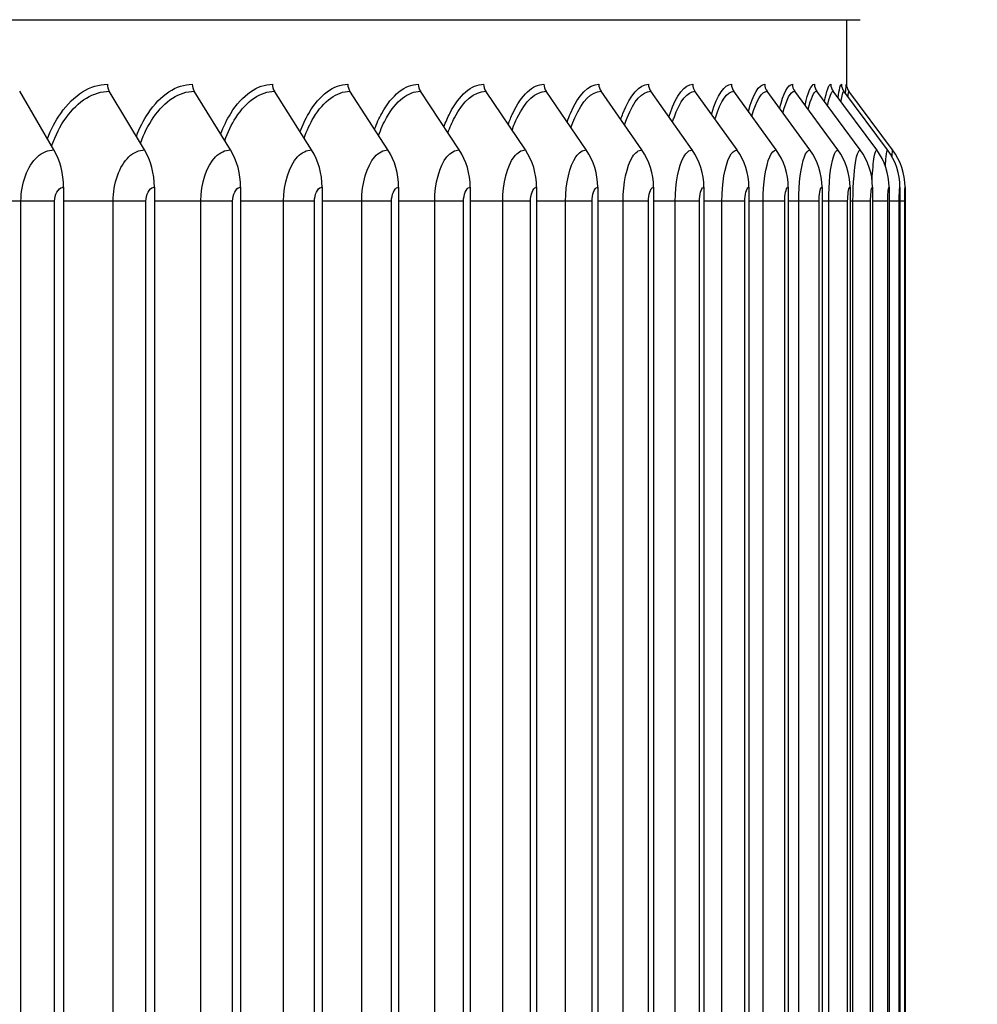
# Model space of a CAD drawing. Units: inches. Extents: x -21.3 to 67.8, y 1.1 to 55.8.
# Drawn here: x 58.2 to 60.2, y 44.5 to 46.6 of the extents above; entities that cross this region are included whole.
import ezdxf

# ---------------------------------------------------------------- set-up
doc = ezdxf.new("R2010")
doc.units = ezdxf.units.IN
doc.header["$LTSCALE"] = 4
doc.header["$MEASUREMENT"] = 0
for name, color, linetype in [('DIMENSIONS', 5, 'Continuous'), ('Visible (ANSI)', 7, 'Continuous'), ('Visible Narrow (ANSI)', 7, 'Continuous')]:
    doc.layers.add(name, color=color, linetype=linetype)
doc.styles.add('Arial', font='arial.ttf')
doc.dimstyles.new('Dimensions', dxfattribs={"dimtxt": 0.14, "dimasz": 0.125, "dimexe": 0.0625, "dimexo": 0.125, "dimgap": 0.09, "dimtad": 0, "dimtih": 1, "dimtoh": 1, "dimzin": 0, "dimdsep": 46, "dimlunit": 5, "dimtxsty": 'Arial', "dimcen": 0, "dimadec": 0, "dimazin": 0, "dimtfac": 1, "dimtofl": 0, "dimtmove": 0, "dimatfit": 3, "dimfxl": 1, "dimfrac": 2, "dimtolj": 1, "dimtzin": 0, "dimarcsym": 0})

# ---------------------------------------------------------------- blocks, each defined once
blk = doc.blocks.new('*D8')
at = {"layer": 'Defpoints', "color": 0, "transparency": 16777216}
for p in [(59.9559, 46.4686), (62.6117, 46.4686), (59.955, 42.4751)]:
    blk.add_point(p, dxfattribs=at)
at = {"layer": 'DIMENSIONS', "color": 0, "lineweight": -2, "transparency": 16777216}
for p, q in [((60.3309, 46.4686), (62.7992, 46.4686)), ((62.6117, 46.0936), (62.6117, 45.5413)), ((62.6117, 42.8501), (62.6117, 43.4024)), ((60.33, 42.4751), (62.7992, 42.4751))]:
    blk.add_line(p, q, dxfattribs=at)
at = {"layer": 'DIMENSIONS', "color": 0, "transparency": 16777216}
for points in [[(62.5492, 46.0936), (62.6742, 46.0936), (62.6117, 46.4686)], [(62.5492, 42.8501), (62.6742, 42.8501), (62.6117, 42.4751)]]:
    blk.add_solid(points, dxfattribs=at)
at = {"layer": 'DIMENSIONS', "color": 0, "transparency": 16777216, "insert": (62.6117, 44.4718), "char_height": 0.42, "attachment_point": 5, "style": 'Arial'}
blk.add_mtext('\\A1;{\\H1.85507x;\\C7;**} Outer Louvers\\P4"', dxfattribs=at)
blk = doc.blocks.new('*D23')
at = {"layer": 'Defpoints', "color": 0, "transparency": 16777216}
for p in [(57.9001, 49.0901), (65.2773, 49.0901), (60.4037, 28.5849)]:
    blk.add_point(p, dxfattribs=at)
at = {"layer": 'DIMENSIONS', "color": 0, "lineweight": -2, "transparency": 16777216}
for p, q in [((58.2751, 49.0901), (65.4648, 49.0901)), ((65.2773, 48.7151), (65.2773, 40.0284)), ((65.2773, 28.9599), (65.2773, 37.6466)), ((60.7787, 28.5849), (65.4648, 28.5849))]:
    blk.add_line(p, q, dxfattribs=at)
at = {"layer": 'DIMENSIONS', "color": 0, "transparency": 16777216}
for points in [[(65.2148, 48.7151), (65.3398, 48.7151), (65.2773, 49.0901)], [(65.2148, 28.9599), (65.3398, 28.9599), (65.2773, 28.5849)]]:
    blk.add_solid(points, dxfattribs=at)
at = {"layer": 'DIMENSIONS', "color": 0, "transparency": 16777216, "insert": (65.2773, 38.8375), "char_height": 0.42, "attachment_point": 5, "style": 'Arial'}
blk.add_mtext('\\A1;Overall\\PHeight \\P20 1/2"', dxfattribs=at)

msp = doc.modelspace()

# ---------------------------------------------------------------- linework, layer by layer
at = {"layer": 'Visible (ANSI)'}
for p, q in [((51.90368, 46.61311), (59.98315, 46.61311)), ((59.95495, 46.46858), (59.95495, 46.61311)), ((58.25979, 46.33485), (58.18676, 46.46012)), ((58.45345, 46.33485), (58.37819, 46.46012)), ((58.6372, 46.33485), (58.55982, 46.46012)), ((58.81075, 46.33485), (58.73137, 46.46012)), ((58.97384, 46.33485), (58.89259, 46.46012)), ((59.12623, 46.33485), (59.04322, 46.46012)), ((59.26768, 46.33485), (59.18304, 46.46012)), ((59.39797, 46.33485), (59.31183, 46.46012)), ((59.51692, 46.33485), (59.42941, 46.46012)), ((59.62433, 46.33485), (59.53559, 46.46012)), ((59.72006, 46.33485), (59.63021, 46.46012)), ((59.80394, 46.33485), (59.71312, 46.46012)), ((59.87585, 46.33485), (59.78421, 46.46012)), ((59.93569, 46.33485), (59.84336, 46.46012)), ((59.98336, 46.33485), (59.89048, 46.46012)), ((60.0188, 46.33485), (59.92551, 46.46012)), ((60.04194, 46.33485), (59.94838, 46.46012)), ((60.05275, 46.33485), (59.95907, 46.46012)), ((58.28046, 46.25509), (58.28046, 42.69509)), ((58.47476, 46.25509), (58.47476, 42.69509)), ((58.6591, 46.25509), (58.6591, 42.69509)), ((58.83322, 46.25509), (58.83322, 42.69509)), ((58.99685, 46.25509), (58.99685, 42.69509)), ((59.14973, 46.25509), (59.14973, 42.69509)), ((59.29164, 46.25509), (59.29164, 42.69509)), ((59.42236, 46.25509), (59.42236, 42.69509)), ((59.5417, 46.25509), (59.5417, 42.69509)), ((59.64946, 46.25509), (59.64946, 42.69509)), ((59.74549, 46.25509), (59.74549, 42.69509)), ((59.82965, 46.25509), (59.82965, 42.69509)), ((59.9018, 46.25509), (59.9018, 42.69509)), ((59.96183, 46.25509), (59.96183, 42.69509)), ((60.00966, 46.25509), (60.00966, 42.69509)), ((60.04521, 46.25509), (60.04521, 42.69509)), ((60.06843, 46.25509), (60.06843, 42.69509)), ((60.07928, 46.25509), (60.07928, 42.69509))]:
    msp.add_line(p, q, dxfattribs=at)
for centre, major_axis, ratio, start_param, end_param in [((58.39427, 46.47509), (0, 0.025), 0.8032485, 1.5707963, 2.2129712), ((58.57635, 46.47509), (0, 0.025), 0.8258414, 1.5707963, 2.2129712), ((58.74833, 46.47509), (0, 0.025), 0.8471807, 1.5707963, 2.2129712), ((58.90995, 46.47509), (0, 0.025), 0.8672341, 1.5707963, 2.2129712), ((59.06096, 46.47509), (0, 0.025), 0.885971, 1.5707963, 2.2129712), ((59.20112, 46.47509), (0, 0.025), 0.903363, 1.5707963, 2.2129712), ((59.33024, 46.47509), (0, 0.025), 0.9193837, 1.5707963, 2.2129712), ((59.44811, 46.47509), (0, 0.025), 0.9340088, 1.5707963, 2.2129712), ((59.55455, 46.47509), (0, 0.025), 0.9472162, 1.5707963, 2.2129712), ((59.6494, 46.47509), (0, 0.025), 0.9589856, 1.5707963, 2.2129712), ((59.73253, 46.47509), (0, 0.025), 0.9692994, 1.5707963, 2.2129712), ((59.80379, 46.47509), (0, 0.025), 0.9781418, 1.5707963, 2.2129712), ((59.86309, 46.47509), (0, 0.025), 0.9854994, 1.5707963, 2.2129712), ((59.91033, 46.47509), (0, 0.025), 0.9913611, 1.5707963, 2.2129712), ((59.94544, 46.47509), (0, 0.025), 0.9957179, 1.5707963, 2.2129712), ((59.96837, 46.47509), (0, 0.025), 0.9985632, 1.5707963, 2.2129712), ((59.97909, 46.47509), (0, 0.025), 0.9998927, 1.5707963, 2.2129712), ((58.17667, 46.25509), (0, 0.13316), 0.7794363, 4.712389, 5.3545638), ((58.36779, 46.25509), (0, 0.13316), 0.8032485, 4.712389, 5.3545638), ((58.54913, 46.25509), (0, 0.13316), 0.8258414, 4.712389, 5.3545638), ((58.72041, 46.25509), (0, 0.13316), 0.8471807, 4.712389, 5.3545638), ((58.88136, 46.25509), (0, 0.13316), 0.8672341, 4.712389, 5.3545638), ((59.03175, 46.25509), (0, 0.13316), 0.885971, 4.712389, 5.3545638), ((59.17135, 46.25509), (0, 0.13316), 0.903363, 4.712389, 5.3545638), ((59.29993, 46.25509), (0, 0.13316), 0.9193837, 4.712389, 5.3545638), ((59.41732, 46.25509), (0, 0.13316), 0.9340088, 4.712389, 5.3545638), ((59.52333, 46.25509), (0, 0.13316), 0.9472162, 4.712389, 5.3545638), ((59.61779, 46.25509), (0, 0.13316), 0.9589856, 4.712389, 5.3545638), ((59.70057, 46.25509), (0, 0.13316), 0.9692994, 4.712389, 5.3545638), ((59.77155, 46.25509), (0, 0.13316), 0.9781418, 4.712389, 5.3545638), ((59.8306, 46.25509), (0, 0.13316), 0.9854994, 4.712389, 5.3545638), ((59.87765, 46.25509), (0, 0.13316), 0.9913611, 4.712389, 5.3545638), ((59.91262, 46.25509), (0, 0.13316), 0.9957179, 4.712389, 5.3545638), ((59.93546, 46.25509), (0, 0.13316), 0.9985632, 4.712389, 5.3545638), ((59.94613, 46.25509), (0, 0.13316), 0.9998927, 4.712389, 5.3545638)]:
    msp.add_ellipse(centre, major_axis=major_axis, ratio=ratio, start_param=start_param, end_param=end_param, dxfattribs=at)
at = {"layer": 'Visible Narrow (ANSI)'}
for p, q in [((58.18947, 46.22509), (58.07651, 46.22509)), ((58.2613, 46.22509), (58.18947, 46.22509)), ((58.18947, 42.72509), (58.18947, 46.22509)), ((58.2613, 42.72509), (58.2613, 46.22509)), ((58.38655, 46.22509), (58.28046, 46.22509)), ((58.45653, 46.22509), (58.38655, 46.22509)), ((58.38655, 42.72509), (58.38655, 46.22509)), ((58.45653, 42.72509), (58.45653, 46.22509)), ((58.57381, 46.22509), (58.47476, 46.22509)), ((58.64185, 46.22509), (58.57381, 46.22509)), ((58.57381, 42.72509), (58.57381, 46.22509)), ((58.64185, 42.72509), (58.64185, 46.22509)), ((58.75097, 46.22509), (58.6591, 46.22509)), ((58.81696, 46.22509), (58.75097, 46.22509)), ((58.75097, 42.72509), (58.75097, 46.22509)), ((58.81696, 42.72509), (58.81696, 46.22509)), ((58.91777, 46.22509), (58.83322, 46.22509)), ((58.9816, 46.22509), (58.91777, 46.22509)), ((58.91777, 42.72509), (58.91777, 46.22509)), ((58.9816, 42.72509), (58.9816, 46.22509)), ((59.07394, 46.22509), (58.99685, 46.22509)), ((59.13553, 46.22509), (59.07394, 46.22509)), ((59.07394, 42.72509), (59.07394, 46.22509)), ((59.13553, 42.72509), (59.13553, 46.22509)), ((59.21926, 46.22509), (59.14973, 46.22509)), ((59.2785, 46.22509), (59.21926, 46.22509)), ((59.21926, 42.72509), (59.21926, 46.22509)), ((59.2785, 42.72509), (59.2785, 46.22509)), ((59.35349, 46.22509), (59.29164, 46.22509)), ((59.4103, 46.22509), (59.35349, 46.22509)), ((59.35349, 42.72509), (59.35349, 46.22509)), ((59.4103, 42.72509), (59.4103, 46.22509)), ((59.47645, 46.22509), (59.42236, 46.22509)), ((59.53074, 46.22509), (59.47645, 46.22509)), ((59.47645, 42.72509), (59.47645, 46.22509)), ((59.53074, 42.72509), (59.53074, 46.22509)), ((59.58793, 46.22509), (59.5417, 46.22509)), ((59.63962, 46.22509), (59.58793, 46.22509)), ((59.58793, 42.72509), (59.58793, 46.22509)), ((59.63962, 42.72509), (59.63962, 46.22509)), ((59.68778, 46.22509), (59.64946, 46.22509)), ((59.73679, 46.22509), (59.68778, 46.22509)), ((59.68778, 42.72509), (59.68778, 46.22509)), ((59.73679, 42.72509), (59.73679, 46.22509)), ((59.77583, 46.22509), (59.74549, 46.22509)), ((59.82209, 46.22509), (59.77583, 46.22509)), ((59.77583, 42.72509), (59.77583, 46.22509)), ((59.82209, 42.72509), (59.82209, 46.22509)), ((59.85196, 46.22509), (59.82965, 46.22509)), ((59.8954, 46.22509), (59.85196, 46.22509)), ((59.85196, 42.72509), (59.85196, 46.22509)), ((59.8954, 42.72509), (59.8954, 46.22509)), ((59.91606, 46.22509), (59.9018, 46.22509)), ((59.9566, 46.22509), (59.91606, 46.22509)), ((59.91606, 42.72509), (59.91606, 46.22509)), ((59.9566, 42.72509), (59.9566, 46.22509)), ((59.96801, 46.22509), (59.96183, 46.22509)), ((60.0056, 46.22509), (59.96801, 46.22509)), ((59.96801, 42.72509), (59.96801, 46.22509)), ((60.0056, 42.72509), (60.0056, 46.22509)), ((60.04233, 46.22509), (60.00966, 46.22509)), ((60.04233, 42.72509), (60.04233, 46.22509)), ((60.06673, 46.22509), (60.04519, 46.22509)), ((60.06673, 42.72509), (60.06673, 46.22509)), ((60.07877, 46.22509), (60.06837, 46.22509)), ((60.07877, 42.72509), (60.07877, 46.22509))]:
    msp.add_line(p, q, dxfattribs=at)
for points, knots in [([(58.24604, 46.35858), (58.25387, 46.3788), (58.26343, 46.39724), (58.27444, 46.41299), (58.3021, 46.45259), (58.33837, 46.47509), (58.37419, 46.47509)], [2.1346143, 2.1346143, 2.1346143, 2.1346143, 2.4213055, 2.4213055, 2.4213055, 3.1415927, 3.1415927, 3.1415927, 3.1415927]), ([(58.43616, 46.36375), (58.44321, 46.38195), (58.45161, 46.39859), (58.46116, 46.41299), (58.48741, 46.45259), (58.5218, 46.47509), (58.55571, 46.47509)], [2.15923121, 2.15923121, 2.15923121, 2.15923121, 2.42130555, 2.42130555, 2.42130555, 3.14159265, 3.14159265, 3.14159265, 3.14159265]), ([(58.61625, 46.36885), (58.6225, 46.38507), (58.62979, 46.39995), (58.63796, 46.41299), (58.66275, 46.45259), (58.69521, 46.47509), (58.72716, 46.47509)], [2.18392764, 2.18392764, 2.18392764, 2.18392764, 2.42130555, 2.42130555, 2.42130555, 3.14159265, 3.14159265, 3.14159265, 3.14159265]), ([(58.78603, 46.37392), (58.79148, 46.38817), (58.79768, 46.40132), (58.80456, 46.41299), (58.82786, 46.45259), (58.85833, 46.47509), (58.88827, 46.47509)], [2.2088762, 2.2088762, 2.2088762, 2.2088762, 2.42130555, 2.42130555, 2.42130555, 3.14159265, 3.14159265, 3.14159265, 3.14159265]), ([(58.94524, 46.37898), (58.94988, 46.39129), (58.95505, 46.40271), (58.9607, 46.41299), (58.98248, 46.45259), (59.01092, 46.47509), (59.03881, 46.47509)], [2.23425816, 2.23425816, 2.23425816, 2.23425816, 2.42130555, 2.42130555, 2.42130555, 3.14159265, 3.14159265, 3.14159265, 3.14159265]), ([(59.09363, 46.38407), (59.09746, 46.39445), (59.10165, 46.40414), (59.10617, 46.41299), (59.12638, 46.45259), (59.15275, 46.47509), (59.17854, 46.47509)], [2.26027091, 2.26027091, 2.26027091, 2.26027091, 2.42130555, 2.42130555, 2.42130555, 3.14159265, 3.14159265, 3.14159265, 3.14159265]), ([(59.23096, 46.3892), (59.23399, 46.39766), (59.23725, 46.40562), (59.24072, 46.41299), (59.25935, 46.45259), (59.2836, 46.47509), (59.30726, 46.47509)], [2.287137, 2.287137, 2.287137, 2.287137, 2.42130555, 2.42130555, 2.42130555, 3.14159265, 3.14159265, 3.14159265, 3.14159265]), ([(59.35701, 46.39443), (59.35927, 46.40095), (59.36166, 46.40716), (59.36416, 46.41299), (59.38117, 46.45259), (59.40328, 46.47509), (59.42476, 46.47509)], [2.31511604, 2.31511604, 2.31511604, 2.31511604, 2.42130555, 2.42130555, 2.42130555, 3.14159265, 3.14159265, 3.14159265, 3.14159265]), ([(59.47156, 46.39977), (59.47309, 46.40436), (59.47467, 46.40877), (59.47631, 46.41299), (59.49167, 46.45259), (59.51159, 46.47509), (59.53087, 46.47509)], [2.34452122, 2.34452122, 2.34452122, 2.34452122, 2.42130555, 2.42130555, 2.42130555, 3.14159265, 3.14159265, 3.14159265, 3.14159265]), ([(59.57443, 46.40528), (59.57527, 46.40792), (59.57611, 46.41049), (59.57698, 46.41299), (59.59068, 46.45259), (59.60839, 46.47509), (59.62543, 46.47509)], [2.37574349, 2.37574349, 2.37574349, 2.37574349, 2.42130555, 2.42130555, 2.42130555, 3.14159265, 3.14159265, 3.14159265, 3.14159265]), ([(59.66544, 46.411), (59.66563, 46.41167), (59.66583, 46.41233), (59.66603, 46.41299), (59.67804, 46.45259), (59.69351, 46.47509), (59.70829, 46.47509)], [2.4092889, 2.4092889, 2.4092889, 2.4092889, 2.42130555, 2.42130555, 2.42130555, 3.14159265, 3.14159265, 3.14159265, 3.14159265]), ([(58.25503, 46.34318), (58.26318, 46.366), (58.27359, 46.38664), (58.28587, 46.40377), (58.31165, 46.43976), (58.34512, 46.46012), (58.37819, 46.46012)], [2.0978594, 2.0978594, 2.0978594, 2.0978594, 2.434495, 2.434495, 2.434495, 3.1415927, 3.1415927, 3.1415927, 3.1415927]), ([(58.44507, 46.34893), (58.45248, 46.36947), (58.46166, 46.38809), (58.47232, 46.40377), (58.49679, 46.43976), (58.52851, 46.46012), (58.55982, 46.46012)], [2.1264016, 2.1264016, 2.1264016, 2.1264016, 2.434495, 2.434495, 2.434495, 3.1415927, 3.1415927, 3.1415927, 3.1415927]), ([(58.62507, 46.35458), (58.63171, 46.37289), (58.6397, 46.38954), (58.64883, 46.40377), (58.67194, 46.43976), (58.70187, 46.46012), (58.73137, 46.46012)], [2.15490809, 2.15490809, 2.15490809, 2.15490809, 2.43449504, 2.43449504, 2.43449504, 3.14159265, 3.14159265, 3.14159265, 3.14159265]), ([(58.79476, 46.36017), (58.80059, 46.37628), (58.80743, 46.391), (58.81513, 46.40377), (58.83684, 46.43976), (58.86494, 46.46012), (58.89259, 46.46012)], [2.18359853, 2.18359853, 2.18359853, 2.18359853, 2.43449504, 2.43449504, 2.43449504, 3.14159265, 3.14159265, 3.14159265, 3.14159265]), ([(58.95385, 46.36572), (58.95886, 46.37967), (58.9646, 46.39248), (58.97096, 46.40377), (58.99125, 46.43976), (59.01747, 46.46012), (59.04322, 46.46012)], [2.21269883, 2.21269883, 2.21269883, 2.21269883, 2.43449504, 2.43449504, 2.43449504, 3.14159265, 3.14159265, 3.14159265, 3.14159265]), ([(59.10212, 46.37127), (59.1063, 46.38308), (59.11098, 46.394), (59.11609, 46.40377), (59.13492, 46.43976), (59.15922, 46.46012), (59.18304, 46.46012)], [2.24245153, 2.24245153, 2.24245153, 2.24245153, 2.43449504, 2.43449504, 2.43449504, 3.14159265, 3.14159265, 3.14159265, 3.14159265]), ([(59.2393, 46.37686), (59.24266, 46.38654), (59.24634, 46.39556), (59.2503, 46.40377), (59.26764, 46.43976), (59.28999, 46.46012), (59.31183, 46.46012)], [2.27312781, 2.27312781, 2.27312781, 2.27312781, 2.43449504, 2.43449504, 2.43449504, 3.14159265, 3.14159265, 3.14159265, 3.14159265]), ([(59.36519, 46.38252), (59.36775, 46.39007), (59.37048, 46.39718), (59.37338, 46.40377), (59.38921, 46.43976), (59.40957, 46.46012), (59.42941, 46.46012)], [2.30504302, 2.30504302, 2.30504302, 2.30504302, 2.43449504, 2.43449504, 2.43449504, 3.14159265, 3.14159265, 3.14159265, 3.14159265]), ([(59.47958, 46.3883), (59.48135, 46.39372), (59.48321, 46.39889), (59.48515, 46.40377), (59.49944, 46.43976), (59.51779, 46.46012), (59.53559, 46.46012)], [2.33857837, 2.33857837, 2.33857837, 2.33857837, 2.43449504, 2.43449504, 2.43449504, 3.14159265, 3.14159265, 3.14159265, 3.14159265]), ([(59.58226, 46.39424), (59.58329, 46.39752), (59.58434, 46.4007), (59.58543, 46.40377), (59.59816, 46.43976), (59.61447, 46.46012), (59.63021, 46.46012)], [2.37421305, 2.37421305, 2.37421305, 2.37421305, 2.43449504, 2.43449504, 2.43449504, 3.14159265, 3.14159265, 3.14159265, 3.14159265]), ([(59.67305, 46.40038), (59.67339, 46.40152), (59.67373, 46.40265), (59.67408, 46.40377), (59.68524, 46.43976), (59.69947, 46.46012), (59.71312, 46.46012)], [2.4125749, 2.4125749, 2.4125749, 2.4125749, 2.43449504, 2.43449504, 2.43449504, 3.14159265, 3.14159265, 3.14159265, 3.14159265]), ([(58.18947, 46.22509), (58.18947, 46.26327), (58.20341, 46.30072), (58.22454, 46.31994), (58.23523, 46.32965), (58.24753, 46.33485), (58.25979, 46.33485)], [1.5707963, 1.5707963, 1.5707963, 1.5707963, 2.6142334, 2.6142334, 2.6142334, 3.1415927, 3.1415927, 3.1415927, 3.1415927]), ([(58.38655, 46.22509), (58.38655, 46.26327), (58.39982, 46.30072), (58.41993, 46.31994), (58.4301, 46.32965), (58.4418, 46.33485), (58.45345, 46.33485)], [1.5707963, 1.5707963, 1.5707963, 1.5707963, 2.6142334, 2.6142334, 2.6142334, 3.1415927, 3.1415927, 3.1415927, 3.1415927]), ([(58.57381, 46.22509), (58.57381, 46.26327), (58.5864, 46.30072), (58.60545, 46.31994), (58.61508, 46.32965), (58.62616, 46.33485), (58.6372, 46.33485)], [1.5707963, 1.5707963, 1.5707963, 1.5707963, 2.6142334, 2.6142334, 2.6142334, 3.1415927, 3.1415927, 3.1415927, 3.1415927]), ([(58.75097, 46.22509), (58.75097, 46.26327), (58.76286, 46.30072), (58.78083, 46.31994), (58.78991, 46.32965), (58.80035, 46.33485), (58.81075, 46.33485)], [1.5707963, 1.5707963, 1.5707963, 1.5707963, 2.6142334, 2.6142334, 2.6142334, 3.1415927, 3.1415927, 3.1415927, 3.1415927]), ([(58.91777, 46.22509), (58.91777, 46.26327), (58.92893, 46.30072), (58.94579, 46.31994), (58.95431, 46.32965), (58.9641, 46.33485), (58.97384, 46.33485)], [1.5707963, 1.5707963, 1.5707963, 1.5707963, 2.6142334, 2.6142334, 2.6142334, 3.1415927, 3.1415927, 3.1415927, 3.1415927]), ([(59.07394, 46.22509), (59.07394, 46.26327), (59.08437, 46.30072), (59.10008, 46.31994), (59.10803, 46.32965), (59.11716, 46.33485), (59.12623, 46.33485)], [1.5707963, 1.5707963, 1.5707963, 1.5707963, 2.6142334, 2.6142334, 2.6142334, 3.1415927, 3.1415927, 3.1415927, 3.1415927]), ([(59.21926, 46.22509), (59.21926, 46.26327), (59.22893, 46.30072), (59.24348, 46.31994), (59.25084, 46.32965), (59.25929, 46.33485), (59.26768, 46.33485)], [1.5707963, 1.5707963, 1.5707963, 1.5707963, 2.6142334, 2.6142334, 2.6142334, 3.1415927, 3.1415927, 3.1415927, 3.1415927]), ([(59.35349, 46.22509), (59.35349, 46.26327), (59.36239, 46.30072), (59.37576, 46.31994), (59.38252, 46.32965), (59.39028, 46.33485), (59.39797, 46.33485)], [1.5707963, 1.5707963, 1.5707963, 1.5707963, 2.6142334, 2.6142334, 2.6142334, 3.1415927, 3.1415927, 3.1415927, 3.1415927]), ([(59.47645, 46.22509), (59.47645, 46.26327), (59.48456, 46.30072), (59.49673, 46.31994), (59.50288, 46.32965), (59.50993, 46.33485), (59.51692, 46.33485)], [1.5707963, 1.5707963, 1.5707963, 1.5707963, 2.6142334, 2.6142334, 2.6142334, 3.1415927, 3.1415927, 3.1415927, 3.1415927]), ([(59.58793, 46.22509), (59.58793, 46.26327), (59.59525, 46.30072), (59.6062, 46.31994), (59.61173, 46.32965), (59.61806, 46.33485), (59.62433, 46.33485)], [1.5707963, 1.5707963, 1.5707963, 1.5707963, 2.6142334, 2.6142334, 2.6142334, 3.1415927, 3.1415927, 3.1415927, 3.1415927]), ([(59.68778, 46.22509), (59.68778, 46.26327), (59.69429, 46.30072), (59.70399, 46.31994), (59.7089, 46.32965), (59.71451, 46.33485), (59.72006, 46.33485)], [1.5707963, 1.5707963, 1.5707963, 1.5707963, 2.6142334, 2.6142334, 2.6142334, 3.1415927, 3.1415927, 3.1415927, 3.1415927]), ([(59.77583, 46.22509), (59.77583, 46.26327), (59.78153, 46.30072), (59.78998, 46.31994), (59.79425, 46.32965), (59.79913, 46.33485), (59.80394, 46.33485)], [1.5707963, 1.5707963, 1.5707963, 1.5707963, 2.6142334, 2.6142334, 2.6142334, 3.1415927, 3.1415927, 3.1415927, 3.1415927]), ([(59.85196, 46.22509), (59.85196, 46.26327), (59.85684, 46.30072), (59.86402, 46.31994), (59.86765, 46.32965), (59.87178, 46.33485), (59.87585, 46.33485)], [1.5707963, 1.5707963, 1.5707963, 1.5707963, 2.6142334, 2.6142334, 2.6142334, 3.1415927, 3.1415927, 3.1415927, 3.1415927]), ([(59.91606, 46.22509), (59.91606, 46.26327), (59.92009, 46.30072), (59.926, 46.31994), (59.92898, 46.32965), (59.93237, 46.33485), (59.93569, 46.33485)], [1.5707963, 1.5707963, 1.5707963, 1.5707963, 2.6142334, 2.6142334, 2.6142334, 3.1415927, 3.1415927, 3.1415927, 3.1415927]), ([(59.96801, 46.22509), (59.96801, 46.26327), (59.97121, 46.30072), (59.97583, 46.31994), (59.97816, 46.32965), (59.9808, 46.33485), (59.98336, 46.33485)], [1.5707963, 1.5707963, 1.5707963, 1.5707963, 2.6142334, 2.6142334, 2.6142334, 3.1415927, 3.1415927, 3.1415927, 3.1415927]), ([(60.00883, 46.27018), (60.00983, 46.29074), (60.01146, 46.30855), (60.01343, 46.31994), (60.01511, 46.32965), (60.01699, 46.33485), (60.0188, 46.33485)], [1.9956496, 1.9956496, 1.9956496, 1.9956496, 2.6142334, 2.6142334, 2.6142334, 3.1415927, 3.1415927, 3.1415927, 3.1415927]), ([(60.03723, 46.30053), (60.03768, 46.30812), (60.03819, 46.3147), (60.03874, 46.31994), (60.03977, 46.32965), (60.04089, 46.33485), (60.04194, 46.33485)], [2.33000799, 2.33000799, 2.33000799, 2.33000799, 2.6142334, 2.6142334, 2.6142334, 3.14159265, 3.14159265, 3.14159265, 3.14159265]), ([(60.05173, 46.3197), (60.05173, 46.31978), (60.05174, 46.31986), (60.05174, 46.31994), (60.0521, 46.32965), (60.05246, 46.33485), (60.05275, 46.33485)], [2.60991594, 2.60991594, 2.60991594, 2.60991594, 2.6142334, 2.6142334, 2.6142334, 3.14159265, 3.14159265, 3.14159265, 3.14159265]), ([(58.2613, 46.22509), (58.2613, 46.23952), (58.26889, 46.253), (58.27801, 46.25484), (58.27883, 46.25501), (58.27964, 46.25509), (58.28046, 46.25509)], [1.5707963, 1.5707963, 1.5707963, 1.5707963, 3.0133487, 3.0133487, 3.0133487, 3.1415927, 3.1415927, 3.1415927, 3.1415927]), ([(58.45653, 46.22509), (58.45653, 46.23952), (58.46376, 46.253), (58.47243, 46.25484), (58.4732, 46.25501), (58.47398, 46.25509), (58.47476, 46.25509)], [1.5707963, 1.5707963, 1.5707963, 1.5707963, 3.0133487, 3.0133487, 3.0133487, 3.1415927, 3.1415927, 3.1415927, 3.1415927]), ([(58.64185, 46.22509), (58.64185, 46.23952), (58.64869, 46.253), (58.6569, 46.25484), (58.65763, 46.25501), (58.65837, 46.25509), (58.6591, 46.25509)], [1.5707963, 1.5707963, 1.5707963, 1.5707963, 3.0133487, 3.0133487, 3.0133487, 3.1415927, 3.1415927, 3.1415927, 3.1415927]), ([(58.81696, 46.22509), (58.81696, 46.23952), (58.82341, 46.253), (58.83115, 46.25484), (58.83184, 46.25501), (58.83253, 46.25509), (58.83322, 46.25509)], [1.5707963, 1.5707963, 1.5707963, 1.5707963, 3.0133487, 3.0133487, 3.0133487, 3.1415927, 3.1415927, 3.1415927, 3.1415927]), ([(58.9816, 46.22509), (58.9816, 46.23952), (58.98765, 46.253), (58.9949, 46.25484), (58.99555, 46.25501), (58.9962, 46.25509), (58.99685, 46.25509)], [1.5707963, 1.5707963, 1.5707963, 1.5707963, 3.0133487, 3.0133487, 3.0133487, 3.1415927, 3.1415927, 3.1415927, 3.1415927]), ([(59.13553, 46.22509), (59.13553, 46.23952), (59.14116, 46.253), (59.14792, 46.25484), (59.14852, 46.25501), (59.14913, 46.25509), (59.14973, 46.25509)], [1.5707963, 1.5707963, 1.5707963, 1.5707963, 3.0133487, 3.0133487, 3.0133487, 3.1415927, 3.1415927, 3.1415927, 3.1415927]), ([(59.2785, 46.22509), (59.2785, 46.23952), (59.28372, 46.253), (59.28997, 46.25484), (59.29052, 46.25501), (59.29108, 46.25509), (59.29164, 46.25509)], [1.5707963, 1.5707963, 1.5707963, 1.5707963, 3.0133487, 3.0133487, 3.0133487, 3.1415927, 3.1415927, 3.1415927, 3.1415927]), ([(59.4103, 46.22509), (59.4103, 46.23952), (59.41509, 46.253), (59.42083, 46.25484), (59.42134, 46.25501), (59.42185, 46.25509), (59.42236, 46.25509)], [1.5707963, 1.5707963, 1.5707963, 1.5707963, 3.0133487, 3.0133487, 3.0133487, 3.1415927, 3.1415927, 3.1415927, 3.1415927]), ([(59.53074, 46.22509), (59.53074, 46.23952), (59.53509, 46.253), (59.5403, 46.25484), (59.54076, 46.25501), (59.54123, 46.25509), (59.5417, 46.25509)], [1.5707963, 1.5707963, 1.5707963, 1.5707963, 3.0133487, 3.0133487, 3.0133487, 3.1415927, 3.1415927, 3.1415927, 3.1415927]), ([(59.63962, 46.22509), (59.63962, 46.23952), (59.64354, 46.253), (59.64821, 46.25484), (59.64862, 46.25501), (59.64904, 46.25509), (59.64946, 46.25509)], [1.5707963, 1.5707963, 1.5707963, 1.5707963, 3.0133487, 3.0133487, 3.0133487, 3.1415927, 3.1415927, 3.1415927, 3.1415927]), ([(59.73679, 46.22509), (59.73679, 46.23952), (59.74025, 46.253), (59.74439, 46.25484), (59.74475, 46.25501), (59.74512, 46.25509), (59.74549, 46.25509)], [1.5707963, 1.5707963, 1.5707963, 1.5707963, 3.0133487, 3.0133487, 3.0133487, 3.1415927, 3.1415927, 3.1415927, 3.1415927]), ([(59.82209, 46.22509), (59.82209, 46.23952), (59.8251, 46.253), (59.82869, 46.25484), (59.82901, 46.25501), (59.82933, 46.25509), (59.82965, 46.25509)], [1.5707963, 1.5707963, 1.5707963, 1.5707963, 3.0133487, 3.0133487, 3.0133487, 3.1415927, 3.1415927, 3.1415927, 3.1415927]), ([(59.8954, 46.22509), (59.8954, 46.23952), (59.89795, 46.253), (59.90099, 46.25484), (59.90126, 46.25501), (59.90153, 46.25509), (59.9018, 46.25509)], [1.5707963, 1.5707963, 1.5707963, 1.5707963, 3.0133487, 3.0133487, 3.0133487, 3.1415927, 3.1415927, 3.1415927, 3.1415927]), ([(59.9566, 46.22509), (59.9566, 46.23952), (59.95869, 46.253), (59.96117, 46.25484), (59.96139, 46.25501), (59.96161, 46.25509), (59.96183, 46.25509)], [1.5707963, 1.5707963, 1.5707963, 1.5707963, 3.0133487, 3.0133487, 3.0133487, 3.1415927, 3.1415927, 3.1415927, 3.1415927]), ([(60.0056, 46.22509), (60.0056, 46.23952), (60.00723, 46.253), (60.00915, 46.25484), (60.00932, 46.25501), (60.00949, 46.25509), (60.00966, 46.25509)], [1.5707963, 1.5707963, 1.5707963, 1.5707963, 3.0133487, 3.0133487, 3.0133487, 3.1415927, 3.1415927, 3.1415927, 3.1415927]), ([(60.04233, 46.22509), (60.04233, 46.23952), (60.0435, 46.253), (60.04485, 46.25484), (60.04497, 46.25501), (60.04509, 46.25509), (60.04521, 46.25509)], [1.5707963, 1.5707963, 1.5707963, 1.5707963, 3.0133487, 3.0133487, 3.0133487, 3.1415927, 3.1415927, 3.1415927, 3.1415927]), ([(60.06673, 46.22509), (60.06673, 46.23952), (60.06743, 46.253), (60.06822, 46.25484), (60.06829, 46.25501), (60.06836, 46.25509), (60.06843, 46.25509)], [1.5707963, 1.5707963, 1.5707963, 1.5707963, 3.0133487, 3.0133487, 3.0133487, 3.1415927, 3.1415927, 3.1415927, 3.1415927]), ([(60.07877, 46.22509), (60.07877, 46.23952), (60.079, 46.253), (60.07922, 46.25484), (60.07924, 46.25501), (60.07926, 46.25509), (60.07928, 46.25509)], [1.5707963, 1.5707963, 1.5707963, 1.5707963, 3.0133487, 3.0133487, 3.0133487, 3.1415927, 3.1415927, 3.1415927, 3.1415927])]:
    msp.add_open_spline(points, degree=3, knots=knots, dxfattribs=at)
for points in [[(59.74439, 46.41698), (59.75453, 46.45409), (59.76726, 46.47509), (59.77934, 46.47509)], [(59.81113, 46.4233), (59.8193, 46.45647), (59.82917, 46.47509), (59.83845, 46.47509)], [(59.86548, 46.43006), (59.87168, 46.45899), (59.87887, 46.47509), (59.88554, 46.47509)], [(59.90725, 46.43741), (59.91153, 46.4617), (59.91626, 46.47509), (59.92055, 46.47509)], [(59.93622, 46.44559), (59.93868, 46.46469), (59.94122, 46.47509), (59.94341, 46.47509)], [(59.95204, 46.45503), (59.95287, 46.46809), (59.9536, 46.47509), (59.95409, 46.47509)], [(59.75178, 46.40679), (59.76121, 46.44089), (59.77299, 46.46012), (59.78421, 46.46012)], [(59.81826, 46.41355), (59.8258, 46.44342), (59.83483, 46.46012), (59.84336, 46.46012)], [(59.87232, 46.42077), (59.87797, 46.4461), (59.88444, 46.46012), (59.89048, 46.46012)], [(59.91377, 46.42862), (59.91757, 46.44898), (59.92171, 46.46012), (59.92551, 46.46012)], [(59.94234, 46.43738), (59.94441, 46.45215), (59.94652, 46.46012), (59.94838, 46.46012)], [(59.9576, 46.44762), (59.95818, 46.4558), (59.95869, 46.46012), (59.95907, 46.46012)]]:
    msp.add_open_spline(points, degree=3, dxfattribs=at)

# ---------------------------------------------------------------- dimensions: what is measured, and where the dimension line sits
at = {"layer": 'DIMENSIONS'}
for base, p1, p2, text, override, picture, middle in [((65.27733, 49.09011), (60.40368, 28.58493), (57.90006, 49.09011), 'Overall\\PHeight \\P<>', {"dimpost": '"'}, '*D23', (65.27733, 38.83752)), ((62.61173, 46.46858), (59.95502, 42.47509), (59.95588, 46.46858), '{\\H1.85507x;\\C7;**} Outer Louvers\\P<>', {"dimdec": 3, "dimpost": '"'}, '*D8', (62.61173, 44.47184))]:
    dim = msp.add_linear_dim(base=base, p1=p1, p2=p2, angle=90, text=text, dimstyle='Dimensions', override=override, dxfattribs=at)
    dim.commit()
    dim.dimension.update_dxf_attribs({"geometry": picture, "text_midpoint": middle, "dimtype": 160})

doc.saveas('drawing.dxf')
